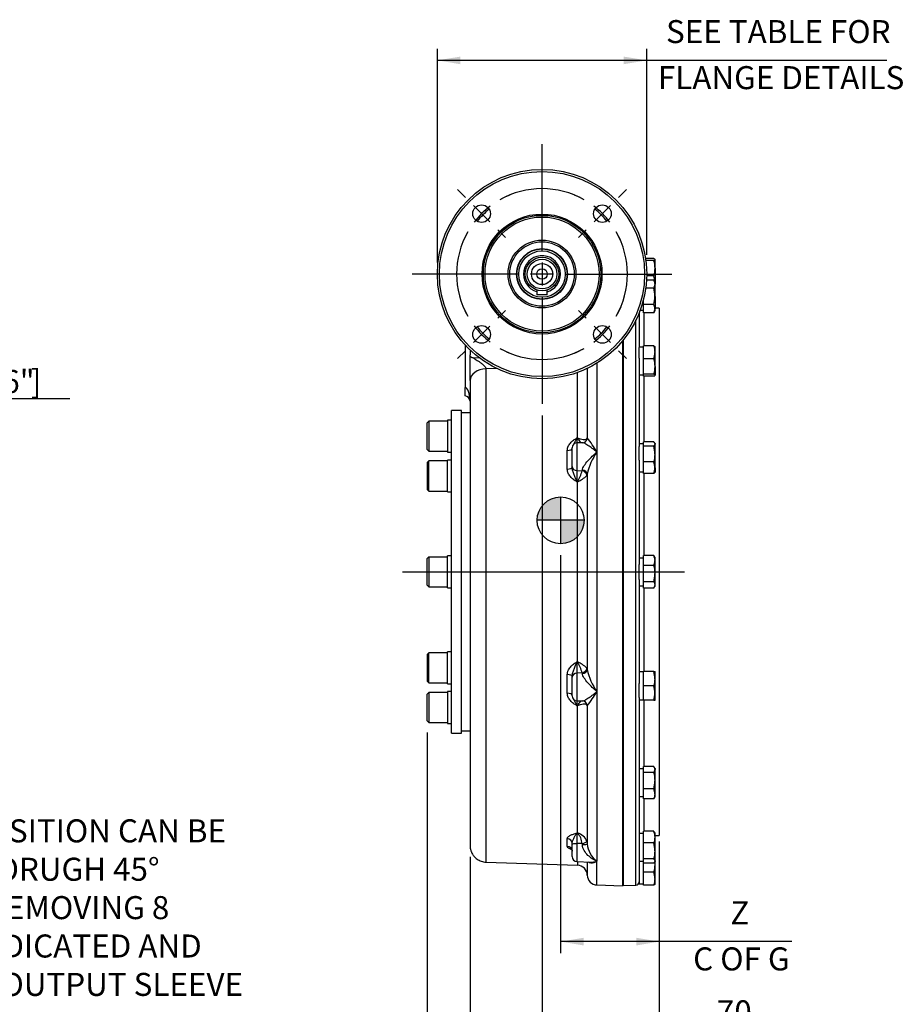
# Model space of a CAD drawing. Units: millimetres. Extents: x 13 to 432, y -180 to 292.
# Drawn here: x 154 to 259, y 97 to 214 of the extents above; entities that cross this region are included whole.
import ezdxf
from ezdxf import colors
from ezdxf.entities.mleader import LeaderData, LeaderLine
from ezdxf.enums import TextEntityAlignment as Align
from ezdxf.lldxf.tags import DXFTag
from ezdxf.math import Vec2, Vec3

# ---------------------------------------------------------------- set-up
doc = ezdxf.new("R2010")
doc.units = ezdxf.units.MM
for name, color, linetype in [('2037354', 7, 'Continuous'), ('2041365', 7, 'Continuous'), ('Default', 7, 'Continuous'), ('DV2_Default', 7, 'Continuous'), ('HSM10X25ZP-P', 7, 'Continuous'), ('IW-00613-3-2', 7, 'Continuous'), ('IW-01381-3-PUB', 7, 'Continuous'), ('IW6A467', 7, 'Continuous'), ('IW6A562', 7, 'Continuous'), ('K6X6X40', 7, 'Continuous'), ('NL10', 7, 'Continuous'), ('NL12', 7, 'Continuous'), ('SCM12X55CF', 7, 'Continuous')]:
    doc.layers.add(name, color=color, linetype=linetype)
doc.styles.add('SEACAD_Arial_Narrow', font='ARIALN.TTF')
tags = doc.linetypes.add('CENTER2', pattern=[28.575, 19.05, -3.175, 3.175, -3.175]).pattern_tags.tags
tags[10:11] = [DXFTag(74, 4), DXFTag(75, 0), DXFTag(340, '0'), DXFTag(46, 0.0), DXFTag(50, 0.0), DXFTag(44, 0.0), DXFTag(45, 0.0)]
tags[8:9] = [DXFTag(74, 4), DXFTag(75, 0), DXFTag(340, '0'), DXFTag(46, 0.0), DXFTag(50, 0.0), DXFTag(44, 0.0), DXFTag(45, 0.0)]
tags[6:7] = [DXFTag(74, 4), DXFTag(75, 0), DXFTag(340, '0'), DXFTag(46, 0.0), DXFTag(50, 0.0), DXFTag(44, 0.0), DXFTag(45, 0.0)]
tags[4:5] = [DXFTag(74, 4), DXFTag(75, 0), DXFTag(340, '0'), DXFTag(46, 0.0), DXFTag(50, 0.0), DXFTag(44, 0.0), DXFTag(45, 0.0)]
doc.dimstyles.new('RG_-_ISO', dxfattribs={"dimtxt": 0.55, "dimasz": 0.55, "dimexe": 0.275, "dimexo": 0.275, "dimgap": 0.1375, "dimtad": 1, "dimdec": 0, "dimlfac": 5, "dimdsep": 46, "dimtxsty": 'SEACAD_Arial_Narrow', "dimblk1": '_SE_FILLED', "dimblk2": '_SE_FILLED', "dimsah": 1, "dimcen": 0.275, "dimadec": 0, "dimazin": 0, "dimtfac": 0.75, "dimtdec": 0, "dimtofl": 0, "dimtmove": 0, "dimatfit": 3, "dimfxl": 1, "dimtolj": 1, "dimarcsym": 0})

# ---------------------------------------------------------------- blocks, each defined once
blk = doc.blocks.new('SEANNOT_GROUP7')
at = {"layer": 'Default', "color": 7, "linetype": 'CENTER2'}
for p, q in [((216, 186.74), (216, 189.99)), ((216, 185.36), (216, 182.61)), ((213.25, 183.99), (210, 183.99)), ((217.37, 183.99), (214.62, 183.99)), ((218.75, 183.99), (222, 183.99)), ((216, 181.24), (216, 177.99))]:
    blk.add_line(p, q, dxfattribs=at)
blk = doc.blocks.new('SEANNOT_GROUP36')
at = {"layer": 'Default', "color": 7, "linetype": 'CENTER2'}
for p, q in [((216, 186.74), (216, 199.49)), ((216, 185.36), (216, 182.61)), ((213.25, 183.99), (200.5, 183.99)), ((217.37, 183.99), (214.62, 183.99)), ((218.75, 183.99), (231.5, 183.99)), ((216, 181.24), (216, 168.49))]:
    blk.add_line(p, q, dxfattribs=at)
blk = doc.blocks.new('SE3')
at = {"layer": 'Default', "color": 7, "linetype": 'CENTER2'}
for start, end in [(60.4474, 119.5526), (150.4474, 209.5526), (330.4474, 29.5526), (240.4474, 299.5526)]:
    blk.add_arc((216, 183.99), 10.2, start, end, dxfattribs=at)
blk = doc.blocks.new('SEANNOT_GROUP37')
at = {"layer": 'Default', "color": 7, "linetype": 'CENTER2'}
for p, q in [((221.26, 178.72), (220.34, 179.64)), ((222.24, 177.75), (224.18, 175.8)), ((225.15, 174.83), (226.07, 173.91))]:
    blk.add_line(p, q, dxfattribs=at)
for start, end in [(330.4474, 337.7498), (307.2763, 322.7237), (292.2502, 299.5526)]:
    blk.add_arc((216, 183.99), 10.2, start, end, dxfattribs=at)
blk = doc.blocks.new('SEANNOT_GROUP38')
at = {"layer": 'Default', "color": 7, "linetype": 'CENTER2'}
for p, q in [((206.84, 193.15), (205.92, 194.07)), ((209.75, 190.23), (207.81, 192.17)), ((210.73, 189.26), (211.65, 188.34))]:
    blk.add_line(p, q, dxfattribs=at)
for start, end in [(112.2502, 119.5526), (127.2763, 142.7237), (150.4474, 157.7498)]:
    blk.add_arc((216, 183.99), 10.2, start, end, dxfattribs=at)
blk = doc.blocks.new('SEANNOT_GROUP39')
at = {"layer": 'Default', "color": 7, "linetype": 'CENTER2'}
for p, q in [((210.73, 178.72), (211.65, 179.64)), ((209.75, 177.75), (207.81, 175.8)), ((206.84, 174.83), (205.92, 173.91))]:
    blk.add_line(p, q, dxfattribs=at)
for start, end in [(202.2502, 209.5526), (217.2763, 232.7237), (240.4474, 247.7498)]:
    blk.add_arc((216, 183.99), 10.2, start, end, dxfattribs=at)
blk = doc.blocks.new('SEANNOT_GROUP40')
at = {"layer": 'Default', "color": 7, "linetype": 'CENTER2'}
for p, q in [((225.15, 193.15), (226.07, 194.07)), ((222.24, 190.23), (224.18, 192.17)), ((221.26, 189.26), (220.34, 188.34))]:
    blk.add_line(p, q, dxfattribs=at)
for start, end in [(60.4474, 67.7498), (37.2763, 52.7237), (22.2502, 29.5526)]:
    blk.add_arc((216, 183.99), 10.2, start, end, dxfattribs=at)
blk = doc.blocks.new('SEANNOT_GROUP42')
at = {"layer": 'Default', "color": 7, "linetype": 'CENTER2'}
blk.add_line((199.33, 148.43), (233, 148.43), dxfattribs=at)
blk = doc.blocks.new('CofG')
at = {"layer": 'Default', "linetype": 'Continuous'}
h = blk.add_hatch(color=7, dxfattribs=at)
edge = h.paths.add_edge_path()
edge.add_arc((0, 0), 20, 90, 180)
edge.add_line((-20, 0), (0, 0))
edge.add_line((0, 0), (0, 20))
h = blk.add_hatch(color=7, dxfattribs=at)
edge = h.paths.add_edge_path()
edge.add_line((0, 0), (0, -20))
edge.add_arc((0, 0), 20, 270, 360)
edge.add_line((20, 0), (0, 0))
at = {"layer": 'Default', "color": 7, "linetype": 'Continuous'}
for p, q in [((0, 20), (0, -20)), ((20, 0), (-20, 0))]:
    blk.add_line(p, q, dxfattribs=at)
blk.add_circle((0, 0), 20, dxfattribs=at)
blk = doc.blocks.new('SE5')
at = {"layer": '2037354', "color": 7, "linetype": 'Continuous'}
for radius in [3, 2.77, 2, 1.77, 1.26, 0.63]:
    blk.add_circle((216, 183.99), radius, dxfattribs=at)
for start, end in [(0, 254.1734), (285.8266, 0)]:
    blk.add_arc((216, 183.99), 2.2, start, end, dxfattribs=at)
at = {"layer": '2041365', "color": 7, "linetype": 'Continuous'}
for p, q in [((206.8, 175.53), (206.8, 170.43)), ((225.6, 175.98), (225.6, 110.93)), ((207.4, 174.92), (207.4, 174.35)), ((207.4, 171.28), (207.4, 174.35)), ((208.55, 173.95), (207.76, 173.98)), ((222.55, 173.35), (222.55, 162.74)), ((210.61, 172.71), (209.33, 172.68)), ((209.33, 113.76), (209.33, 172.68)), ((220.24, 164.42), (220.24, 172.23)), ((221.4, 172.72), (221.4, 164.42)), ((207.4, 171.28), (207.4, 115.76)), ((206.8, 169.43), (206.8, 170.43)), ((220.17, 164.42), (220.24, 164.42)), ((220.17, 164.42), (220.17, 163.82)), ((220.84, 163.85), (220.17, 163.82)), ((220.17, 163.82), (220.17, 160.52)), ((221.35, 164.33), (221.4, 164.42)), ((219.02, 160.7), (219.02, 162.93)), ((219.6, 161.01), (219.6, 163.23)), ((222.55, 162.74), (222.55, 134.12)), ((219.6, 160.91), (219.6, 161.01)), ((220.17, 160.52), (220.79, 160.5)), ((220.17, 160.52), (220.17, 159.17)), ((220.79, 160.5), (220.82, 160.57)), ((221.4, 160.1), (221.35, 159.95)), ((221.4, 160.1), (221.4, 136.76)), ((220.24, 159.17), (220.17, 159.17)), ((220.24, 137.68), (220.24, 159.17)), ((220.17, 137.69), (220.24, 137.68)), ((220.17, 137.69), (220.17, 136.34)), ((221.35, 136.91), (221.4, 136.76)), ((219.02, 133.93), (219.02, 136.16)), ((219.6, 135.84), (219.6, 135.95)), ((219.6, 133.63), (219.6, 135.84)), ((220.79, 136.36), (220.17, 136.34)), ((220.17, 136.34), (220.17, 133.03)), ((220.82, 136.28), (220.79, 136.36)), ((222.55, 134.12), (222.55, 113.88)), ((220.17, 133.04), (220.17, 132.44)), ((220.17, 133.03), (220.84, 133.01)), ((220.24, 132.44), (220.17, 132.44)), ((220.24, 117.24), (220.24, 132.44)), ((221.4, 132.43), (221.35, 132.53)), ((221.4, 132.43), (221.4, 115.93)), ((219.02, 115.64), (219.02, 116.57)), ((220.17, 117.24), (220.24, 117.24)), ((220.17, 117.24), (220.17, 115.97)), ((219.6, 115.85), (219.6, 116.02)), ((219.6, 114.42), (219.6, 115.85)), ((220.79, 115.97), (220.17, 115.97)), ((220.17, 115.97), (220.17, 113.82)), ((220.82, 115.85), (220.79, 115.97)), ((221.35, 116.23), (221.4, 115.93)), ((209.32, 113.76), (220.24, 113.38)), ((220.17, 113.82), (221.78, 113.76)), ((220.24, 113.82), (220.24, 113.38)), ((221.4, 113.78), (221.4, 112.21)), ((222.55, 111.04), (222.55, 113.88)), ((222.55, 111.04), (225.6, 110.93))]:
    blk.add_line(p, q, dxfattribs=at)
for centre, radius, start, end in [((206.8, 168.83), 0.6, 0, 90), ((220.2, 163.23), 0.6, 92, 180), ((220.82, 164.42), 0.574, 272.5368, 349.2327), ((209.87, 155.27), 14.72, 30.5104, 38.4752), ((228.65, 158.49), 7.43, 145.1368, 167.5107), ((214.3, 162.43), 6.77, 331.2278, 343.4354), ((218.99, 162.13), 3.21, 292.8947, 317.2583), ((218.99, 134.73), 3.21, 42.7408, 67.1062), ((213.85, 134.24), 7.26, 16.9775, 28.3594), ((228.65, 138.37), 7.43, 192.4893, 214.8632), ((209.87, 141.59), 14.72, 321.5248, 329.4896), ((220.2, 133.63), 0.6, 180, 268), ((220.82, 132.44), 0.572, 9.8503, 87.5305), ((219.85, 115.7), 1.59, 19.4489, 75.9114), ((218.57, 115.76), 2.23, 5.45, 41.6642), ((224.25, 116.19), 2.86, 185.2113, 233.722), ((220.2, 114.42), 0.6, 180, 268), ((220.2, 112.18), 1.2, 1.2709, 88), ((222.6, 112.23), 1.2, 181.2709, 268)]:
    blk.add_arc(centre, radius, start, end, dxfattribs=at)
for centre, major_axis, ratio, start_param, end_param in [((209.4, 171.28), (2, 0), 0.699435, 1.605703, 3.141593), ((206.8, 168.83), (0, 1.6), 0.375, 4.712389, 6.283185), ((220.77, 164.4), (-0.339, 0.495), 0.943803, 3.303317, 4.010994), ((220.8, 164.43), (-0.591, 0.104), 0.99268, 3.121587, 3.156906), ((220.8, 164.43), (-0.591, 0.104), 0.99268, 3.156906, 3.307116), ((219, 163.18), (-0.6, 0), 0.414322, 1.605703, 3.141593), ((219, 160.91), (-0.6, 0), 0.35059, 1.605703, 3.141593), ((220.2, 161.01), (-0.6, 0), 0.825416, 0, 1.53589), ((220.77, 160.01), (-0.535, 0.272), 0.799484, 3.601653, 5.062817), ((220.8, 160.1), (0.6, -0.02), 0.786041, 0.033973, 1.562498), ((220.77, 136.85), (0.535, 0.272), 0.799484, 4.361961, 5.823125), ((220.8, 136.76), (0.6, 0.02), 0.786041, 4.720688, 6.249212), ((219, 135.95), (-0.6, 0), 0.35059, 3.141593, 4.677482), ((220.2, 135.84), (-0.6, 0), 0.825416, 4.747296, 6.283185), ((219, 133.68), (-0.6, 0), 0.414322, 3.141593, 4.677482), ((220.77, 132.45), (-0.339, -0.495), 0.943803, 2.272191, 2.918296), ((220.8, 132.43), (-0.591, -0.104), 0.99268, 3.126138, 3.147728), ((220.8, 132.43), (-0.591, -0.104), 0.99268, 2.976069, 3.126138), ((219, 116.02), (-0.6, 0), 0.91013, 3.141593, 4.677482), ((219, 115.08), (-0.6, 0), 0.936529, 3.141593, 4.677482), ((220.2, 115.85), (-0.6, 0), 0.184478, 4.747296, 6.283185), ((220.77, 116.08), (0.576, 0.167), 0.186838, 4.694752, 6.155916), ((220.8, 115.92), (0.6, 0.013), 0.118949, 4.744796, 6.273321)]:
    blk.add_ellipse(centre, major_axis=major_axis, ratio=ratio, start_param=start_param, end_param=end_param, dxfattribs=at)
blk.add_rational_spline([(207.76, 173.98), (207.4, 173.99), (207.4, 174.35)], [1, 0.719339800339, 1], degree=2, dxfattribs=at)
for points, knots in [([(207.8, 173.97), (207.8, 173.96), (207.82, 173.96), (207.85, 173.94), (207.92, 173.9), (208.06, 173.81), (208.23, 173.71), (208.41, 173.59), (208.55, 173.48), (208.7, 173.38), (208.88, 173.24), (209.04, 173.09), (209.18, 172.95), (209.26, 172.85), (209.31, 172.76), (209.32, 172.7), (209.33, 172.68)], [0.0479789, 0.0479789, 0.0479789, 0.0479789, 0.06385, 0.0998864, 0.1547618, 0.2190877, 0.3574694, 0.4314427, 0.5067004, 0.5817693, 0.655183, 0.791275, 0.853697, 0.9063188, 0.9561955, 1, 1, 1, 1]), ([(219.02, 162.93), (219.02, 163.01), (219.02, 163.09), (219.05, 163.21), (219.06, 163.25), (219.09, 163.32), (219.1, 163.36), (219.15, 163.47), (219.19, 163.54), (219.28, 163.68), (219.33, 163.74), (219.49, 163.93), (219.62, 164.04), (219.82, 164.19), (219.89, 164.24), (220.03, 164.33), (220.1, 164.38), (220.17, 164.42)], [0, 0, 0, 0, 0.125, 0.125, 0.1875, 0.1875, 0.25, 0.25, 0.375, 0.375, 0.5, 0.5, 0.75, 0.75, 0.875, 0.875, 1, 1, 1, 1]), ([(219.78, 163.66), (219.8, 163.69), (219.83, 163.73), (219.91, 163.85), (219.96, 163.95), (220.04, 164.11), (220.07, 164.17), (220.11, 164.26), (220.12, 164.29), (220.15, 164.35), (220.16, 164.39), (220.17, 164.42)], [0.4020391, 0.4020391, 0.4020391, 0.4020391, 0.5, 0.5, 0.75, 0.75, 0.875, 0.875, 0.9375, 0.9375, 1, 1, 1, 1]), ([(220.24, 164.42), (220.36, 164.37), (220.48, 164.33), (220.71, 164.27), (220.82, 164.25), (221.12, 164.22), (221.27, 164.25), (221.35, 164.33)], [0, 0, 0, 0, 0.25, 0.25, 0.5, 0.5, 1, 1, 1, 1]), ([(220.66, 163.84), (220.63, 163.86), (220.61, 163.89), (220.53, 163.97), (220.47, 164.05), (220.36, 164.22), (220.3, 164.32), (220.24, 164.42)], [0.3616555, 0.3616555, 0.3616555, 0.3616555, 0.5, 0.5, 0.75, 0.75, 1, 1, 1, 1]), ([(222.55, 162.74), (222.37, 162.9), (222.18, 163.04), (221.82, 163.31), (221.65, 163.43), (221.32, 163.64), (221.16, 163.73), (220.95, 163.83), (220.88, 163.85), (220.84, 163.85)], [0, 0, 0, 0, 0.25, 0.25, 0.5, 0.5, 0.75, 0.75, 0.9283898, 0.9283898, 0.9283898, 0.9283898]), ([(220.82, 160.57), (220.82, 160.73), (220.92, 160.92), (221.16, 161.31), (221.32, 161.5), (221.65, 161.88), (221.82, 162.06), (222.18, 162.41), (222.37, 162.58), (222.55, 162.74)], [0, 0, 0, 0, 0.25, 0.25, 0.5, 0.5, 0.75, 0.75, 1, 1, 1, 1]), ([(220.17, 159.17), (220.1, 159.22), (220.03, 159.27), (219.89, 159.36), (219.82, 159.41), (219.62, 159.56), (219.49, 159.68), (219.33, 159.87), (219.28, 159.93), (219.19, 160.07), (219.15, 160.15), (219.1, 160.26), (219.09, 160.3), (219.06, 160.38), (219.05, 160.42), (219.02, 160.54), (219.02, 160.62), (219.02, 160.7)], [0, 0, 0, 0, 0.125, 0.125, 0.25, 0.25, 0.5, 0.5, 0.625, 0.625, 0.75, 0.75, 0.8125, 0.8125, 0.875, 0.875, 1, 1, 1, 1]), ([(220.17, 159.17), (220.16, 159.21), (220.15, 159.24), (220.12, 159.31), (220.11, 159.35), (220.07, 159.46), (220.04, 159.53), (219.96, 159.75), (219.91, 159.89), (219.82, 160.1), (219.79, 160.18), (219.74, 160.32), (219.71, 160.39), (219.66, 160.53), (219.64, 160.61), (219.6, 160.76), (219.6, 160.83), (219.6, 160.91)], [0, 0, 0, 0, 0.0625, 0.0625, 0.125, 0.125, 0.25, 0.25, 0.5, 0.5, 0.625, 0.625, 0.75, 0.75, 0.875, 0.875, 1, 1, 1, 1]), ([(219.02, 136.16), (219.02, 136.24), (219.02, 136.32), (219.05, 136.44), (219.06, 136.48), (219.09, 136.56), (219.1, 136.6), (219.15, 136.71), (219.19, 136.78), (219.28, 136.92), (219.33, 136.99), (219.49, 137.18), (219.62, 137.29), (219.82, 137.45), (219.89, 137.5), (220.03, 137.59), (220.1, 137.64), (220.17, 137.69)], [0, 0, 0, 0, 0.125, 0.125, 0.1875, 0.1875, 0.25, 0.25, 0.375, 0.375, 0.5, 0.5, 0.75, 0.75, 0.875, 0.875, 1, 1, 1, 1]), ([(219.6, 135.95), (219.6, 136.02), (219.6, 136.1), (219.64, 136.25), (219.66, 136.32), (219.71, 136.47), (219.74, 136.54), (219.79, 136.68), (219.82, 136.75), (219.91, 136.97), (219.96, 137.11), (220.04, 137.33), (220.07, 137.4), (220.11, 137.51), (220.12, 137.54), (220.15, 137.61), (220.16, 137.65), (220.17, 137.69)], [0, 0, 0, 0, 0.125, 0.125, 0.25, 0.25, 0.375, 0.375, 0.5, 0.5, 0.75, 0.75, 0.875, 0.875, 0.9375, 0.9375, 1, 1, 1, 1]), ([(222.55, 134.12), (222.37, 134.28), (222.18, 134.45), (221.82, 134.8), (221.65, 134.98), (221.32, 135.36), (221.16, 135.55), (220.92, 135.93), (220.82, 136.12), (220.82, 136.28)], [0, 0, 0, 0, 0.25, 0.25, 0.5, 0.5, 0.75, 0.75, 1, 1, 1, 1]), ([(220.84, 133.01), (220.88, 133.01), (220.95, 133.03), (221.16, 133.13), (221.32, 133.22), (221.65, 133.43), (221.82, 133.55), (222.18, 133.82), (222.37, 133.96), (222.55, 134.12)], [0.0716338, 0.0716338, 0.0716338, 0.0716338, 0.25, 0.25, 0.5, 0.5, 0.75, 0.75, 1, 1, 1, 1]), ([(220.17, 132.44), (220.1, 132.48), (220.03, 132.53), (219.89, 132.62), (219.82, 132.67), (219.62, 132.82), (219.49, 132.93), (219.33, 133.11), (219.28, 133.18), (219.19, 133.32), (219.15, 133.39), (219.1, 133.5), (219.09, 133.54), (219.06, 133.61), (219.05, 133.65), (219.02, 133.77), (219.02, 133.85), (219.02, 133.93)], [0, 0, 0, 0, 0.125, 0.125, 0.25, 0.25, 0.5, 0.5, 0.625, 0.625, 0.75, 0.75, 0.8125, 0.8125, 0.875, 0.875, 1, 1, 1, 1]), ([(220.17, 132.44), (220.16, 132.47), (220.15, 132.5), (220.12, 132.57), (220.11, 132.6), (220.07, 132.69), (220.04, 132.75), (219.96, 132.91), (219.91, 133), (219.82, 133.14), (219.79, 133.18), (219.75, 133.24), (219.75, 133.26), (219.74, 133.27)], [0, 0, 0, 0, 0.0625, 0.0625, 0.125, 0.125, 0.25, 0.25, 0.5, 0.5, 0.625, 0.625, 0.6661848, 0.6661848, 0.6661848, 0.6661848]), ([(220.24, 132.44), (220.36, 132.65), (220.48, 132.83), (220.61, 132.97), (220.63, 133), (220.66, 133.02)], [0, 0, 0, 0, 0.5, 0.5, 0.646925, 0.646925, 0.646925, 0.646925]), ([(221.35, 132.53), (221.27, 132.61), (221.12, 132.64), (220.82, 132.61), (220.71, 132.59), (220.48, 132.53), (220.36, 132.49), (220.24, 132.44)], [0, 0, 0, 0, 0.5, 0.5, 0.75, 0.75, 1, 1, 1, 1]), ([(219.02, 116.57), (219.02, 116.61), (219.02, 116.64), (219.05, 116.69), (219.06, 116.71), (219.09, 116.75), (219.1, 116.76), (219.15, 116.81), (219.19, 116.85), (219.28, 116.91), (219.33, 116.94), (219.49, 117.02), (219.62, 117.07), (219.82, 117.14), (219.89, 117.16), (220.03, 117.2), (220.1, 117.22), (220.17, 117.24)], [0, 0, 0, 0, 0.125, 0.125, 0.1875, 0.1875, 0.25, 0.25, 0.375, 0.375, 0.5, 0.5, 0.75, 0.75, 0.875, 0.875, 1, 1, 1, 1]), ([(219.6, 116.02), (219.6, 116.07), (219.6, 116.12), (219.64, 116.23), (219.66, 116.29), (219.71, 116.4), (219.74, 116.46), (219.79, 116.57), (219.82, 116.63), (219.91, 116.79), (219.96, 116.9), (220.04, 117.05), (220.07, 117.09), (220.11, 117.15), (220.12, 117.17), (220.15, 117.21), (220.16, 117.23), (220.17, 117.24)], [0, 0, 0, 0, 0.125, 0.125, 0.25, 0.25, 0.375, 0.375, 0.5, 0.5, 0.75, 0.75, 0.875, 0.875, 0.9375, 0.9375, 1, 1, 1, 1]), ([(207.4, 115.76), (207.4, 115.67), (207.4, 115.54), (207.44, 115.34), (207.48, 115.19), (207.53, 115.02), (207.62, 114.83), (207.74, 114.64), (207.87, 114.46), (208.04, 114.28), (208.25, 114.11), (208.49, 113.97), (208.74, 113.86), (209.03, 113.79), (209.21, 113.77), (209.33, 113.76)], [0, 0, 0, 0, 0.076468, 0.141414, 0.193264, 0.233164, 0.312117, 0.394042, 0.456087, 0.53545, 0.63169, 0.714088, 0.804019, 0.899954, 1, 1, 1, 1]), ([(219.57, 115.24), (219.5, 115.26), (219.44, 115.28), (219.33, 115.33), (219.28, 115.36), (219.19, 115.41), (219.15, 115.44), (219.1, 115.48), (219.09, 115.49), (219.06, 115.52), (219.05, 115.54), (219.02, 115.58), (219.02, 115.61), (219.02, 115.64)], [0.3691502, 0.3691502, 0.3691502, 0.3691502, 0.5, 0.5, 0.625, 0.625, 0.75, 0.75, 0.8125, 0.8125, 0.875, 0.875, 1, 1, 1, 1]), ([(219.5, 115.35), (219.5, 115.35), (219.5, 115.34), (219.51, 115.33), (219.54, 115.3), (219.57, 115.25), (219.59, 115.17), (219.59, 115.12), (219.6, 115.09)], [0.6225514, 0.6225514, 0.6225514, 0.6225514, 0.6590316, 0.7197637, 0.7810571, 0.8523861, 0.9280825, 1, 1, 1, 1]), ([(222.55, 113.88), (222.37, 113.95), (222.18, 114.05), (221.82, 114.27), (221.65, 114.41), (221.32, 114.73), (221.16, 114.92), (220.92, 115.35), (220.82, 115.59), (220.82, 115.85)], [0, 0, 0, 0, 0.25, 0.25, 0.5, 0.5, 0.75, 0.75, 1, 1, 1, 1]), ([(222.55, 113.88), (222.31, 113.72), (222.06, 113.63), (221.73, 113.66), (221.63, 113.69), (221.55, 113.77), (221.55, 113.77), (221.55, 113.77)], [0, 0, 0, 0, 0.5, 0.5, 0.75, 0.75, 0.7510075, 0.7510075, 0.7510075, 0.7510075]), ([(221.78, 113.76), (221.86, 113.76), (221.93, 113.76), (222.18, 113.78), (222.37, 113.82), (222.55, 113.88)], [0.6474053, 0.6474053, 0.6474053, 0.6474053, 0.75, 0.75, 1, 1, 1, 1])]:
    blk.add_open_spline(points, degree=3, knots=knots, dxfattribs=at)
at = {"layer": 'HSM10X25ZP-P', "color": 7, "linetype": 'Continuous'}
for p, q in [((229.34, 185.84), (228.36, 185.84)), ((229.34, 185.59), (228.39, 185.59)), ((229.5, 185.73), (229.48, 185.75)), ((229.5, 185.73), (229.5, 185.71)), ((229.5, 184.68), (229.5, 185.71)), ((229.5, 184.68), (229.5, 183.02)), ((229.34, 183.77), (228.49, 183.77)), ((229.34, 182.3), (228.38, 182.3)), ((229.34, 183.28), (228.48, 183.28)), ((229.5, 183.02), (229.34, 183.28)), ((229.5, 183.02), (229.5, 182.79)), ((229.5, 181.32), (229.5, 182.79)), ((229.5, 181.32), (229.5, 179.85)), ((228.1, 180.34), (228.1, 180.85)), ((228.1, 179.36), (228.1, 180.34)), ((229.34, 180.34), (228.1, 180.34)), ((229.34, 179.36), (228.1, 179.36)), ((229.34, 179.36), (229.5, 179.62)), ((229.5, 179.62), (229.5, 179.85)), ((228.1, 173.86), (228.1, 175.42)), ((229.34, 175.42), (228.1, 175.42)), ((229.5, 175.3), (229.48, 175.32)), ((229.5, 174.64), (229.5, 175.3)), ((229.5, 172.95), (229.5, 174.64)), ((228.1, 172.05), (228.1, 173.86)), ((229.34, 173.86), (228.1, 173.86)), ((229.5, 172.95), (229.5, 171.92)), ((228.1, 171.79), (228.1, 172.05)), ((229.34, 172.05), (228.1, 172.05)), ((229.34, 171.79), (228.1, 171.79)), ((229.48, 171.88), (229.5, 171.9)), ((229.5, 171.92), (229.5, 171.9)), ((228.1, 163.44), (228.1, 163.95)), ((229.34, 163.95), (228.1, 163.95)), ((229.5, 163.75), (229.46, 163.81)), ((229.5, 163.75), (229.5, 163.69)), ((229.5, 162.49), (229.5, 163.69)), ((228.1, 161.55), (228.1, 163.44)), ((229.34, 163.44), (228.1, 163.44)), ((229.5, 160.85), (229.5, 162.49)), ((228.1, 160.16), (228.1, 161.55)), ((229.34, 161.55), (228.1, 161.55)), ((229.34, 160.16), (228.1, 160.16)), ((229.46, 160.29), (229.5, 160.35)), ((229.5, 160.85), (229.5, 160.35)), ((228.1, 149.18), (228.1, 150.38)), ((229.34, 150.38), (228.1, 150.38)), ((229.5, 150.13), (229.41, 150.27)), ((229.5, 149.78), (229.5, 150.13)), ((229.5, 148.21), (229.5, 149.78)), ((228.1, 147.23), (228.1, 149.18)), ((229.34, 149.18), (228.1, 149.18)), ((229.5, 146.86), (229.5, 148.21)), ((228.1, 146.48), (228.1, 147.23)), ((229.34, 147.23), (228.1, 147.23)), ((229.34, 146.48), (228.1, 146.48)), ((229.41, 146.59), (229.5, 146.73)), ((229.5, 146.73), (229.5, 146.86)), ((228.1, 134.81), (228.1, 136.51)), ((229.34, 136.51), (228.1, 136.51)), ((229.5, 135.66), (229.5, 136.51)), ((229.5, 133.96), (229.5, 135.66)), ((228.1, 133.11), (228.1, 134.81)), ((229.34, 134.81), (228.1, 134.81)), ((228.1, 133.11), (228.1, 133.11)), ((229.34, 133.11), (228.1, 133.11)), ((229.34, 133.11), (228.1, 133.11)), ((229.5, 133.11), (229.5, 133.96)), ((228.1, 124.45), (228.1, 125.2)), ((229.34, 125.2), (228.1, 125.2)), ((229.5, 124.96), (229.41, 125.1)), ((229.5, 124.96), (229.5, 124.83)), ((229.5, 123.48), (229.5, 124.83)), ((228.1, 122.51), (228.1, 124.45)), ((229.34, 124.45), (228.1, 124.45)), ((229.5, 121.91), (229.5, 123.48)), ((228.1, 121.31), (228.1, 122.51)), ((229.34, 122.51), (228.1, 122.51)), ((229.34, 121.31), (228.1, 121.31)), ((229.41, 121.42), (229.5, 121.56)), ((229.5, 121.56), (229.5, 121.91)), ((228.1, 116.05), (228.1, 117.44)), ((229.34, 117.44), (228.1, 117.44)), ((229.5, 117.24), (229.46, 117.3)), ((229.5, 116.74), (229.5, 117.24)), ((229.5, 115.1), (229.5, 116.74)), ((228.1, 114.15), (228.1, 116.05)), ((229.34, 116.05), (228.1, 116.05)), ((228.1, 113.64), (228.1, 114.15)), ((229.34, 114.15), (228.1, 114.15)), ((229.5, 113.9), (229.5, 115.1)), ((229.34, 113.64), (228.1, 113.64)), ((228.1, 112.57), (228.1, 113.64)), ((229.46, 113.78), (229.5, 113.84)), ((229.5, 113.9), (229.5, 113.84)), ((229.5, 113.48), (229.5, 113.84)), ((229.5, 111.79), (229.5, 113.48)), ((228.1, 111.02), (228.1, 112.57)), ((229.34, 112.57), (228.1, 112.57)), ((229.5, 111.13), (229.5, 111.79)), ((229.34, 111.02), (228.1, 111.02)), ((229.48, 111.11), (229.5, 111.13))]:
    blk.add_line(p, q, dxfattribs=at)
for centre, radius, start, end in [((226.53, 184.65), 2.97, 0.5947, 18.4199), ((226.49, 184.72), 3.01, 341.7024, 359.2829), ((227.27, 182.97), 2.22, 1.3948, 21.3142), ((228.54, 182.76), 0.958, 1.6664, 32.7401), ((228.52, 182.83), 0.979, 327.6007, 357.9928), ((226.04, 181.29), 3.45, 0.5301, 17.0579), ((225.99, 181.36), 3.5, 343.0515, 359.3606), ((228.53, 179.82), 0.961, 1.6621, 32.7), ((228.51, 179.88), 0.982, 327.64, 357.9979), ((227.28, 174.61), 2.22, 0.7479, 21.3265), ((227.24, 174.67), 2.25, 338.832, 359.0935), ((226.53, 172.92), 2.97, 0.5944, 18.4141), ((226.49, 172.99), 3.01, 341.7082, 359.2833), ((226.26, 162.46), 3.23, 0.5553, 17.6448), ((226.22, 162.53), 3.28, 342.474, 359.326), ((227.7, 160.82), 1.79, 0.903, 23.7689), ((227.67, 160.89), 1.82, 336.4144, 358.9136), ((228.14, 149.75), 1.36, 1.1642, 27.3667), ((228.88, 149.97), 0.616, 29.2046, 41.1909), ((228.11, 149.81), 1.38, 332.876, 358.5931), ((226.1, 148.18), 3.4, 0.5347, 17.2017), ((226.05, 148.25), 3.44, 342.9128, 359.3508), ((228.88, 146.83), 0.616, 2.7933, 41.1909), ((228.86, 146.9), 0.633, 319.3397, 356.676), ((226.87, 135.63), 2.62, 0.653, 19.6077), ((229.37, 116.31), 20.19, 89.638, 90.0689), ((226.84, 135.69), 2.66, 340.5313, 359.208), ((226.87, 133.93), 2.62, 0.6525, 19.5991), ((226.83, 133.99), 2.66, 340.5398, 359.2085), ((229.37, 112.91), 20.19, 89.638, 90.0689), ((228.86, 124.79), 0.631, 3.3364, 40.724), ((228.88, 124.86), 0.615, 318.7435, 357.1962), ((226.1, 123.45), 3.4, 0.5348, 17.2034), ((226.05, 123.52), 3.44, 342.911, 359.3507), ((228.13, 121.88), 1.36, 1.1621, 27.3406), ((228.11, 121.94), 1.39, 332.9017, 358.5957), ((228.88, 121.72), 0.615, 318.7435, 330.8147), ((227.68, 116.71), 1.82, 1.0878, 23.6031), ((227.71, 116.77), 1.79, 336.2133, 359.0958), ((226.26, 115.07), 3.23, 0.5551, 17.6412), ((226.22, 115.14), 3.28, 342.4775, 359.3262), ((226.53, 113.51), 2.97, 341.5801, 359.4053), ((226.49, 113.44), 3.01, 0.7171, 6.813), ((227.27, 111.77), 2.22, 0.7472, 21.3142), ((227.24, 111.83), 2.26, 338.8443, 359.0943)]:
    blk.add_arc(centre, radius, start, end, dxfattribs=at)
for points, knots in [([(229.5, 185.71), (229.5, 185.73), (229.49, 185.74), (229.48, 185.76), (229.47, 185.77), (229.43, 185.8), (229.39, 185.82), (229.34, 185.84)], [0, 0, 0, 0, 0.25, 0.25, 0.5, 0.5, 1, 1, 1, 1]), ([(229.34, 185.59), (229.39, 185.61), (229.43, 185.63), (229.48, 185.67), (229.5, 185.69), (229.5, 185.71)], [0, 0, 0, 0, 0.5, 0.5, 1, 1, 1, 1]), ([(229.34, 175.42), (229.39, 175.39), (229.43, 175.37), (229.47, 175.34), (229.48, 175.33), (229.49, 175.32)], [0, 0, 0, 0, 0.5, 0.5, 0.7743109, 0.7743109, 0.7743109, 0.7743109]), ([(229.5, 171.92), (229.5, 171.93), (229.49, 171.94), (229.48, 171.96), (229.47, 171.97), (229.43, 172), (229.39, 172.02), (229.34, 172.05)], [0, 0, 0, 0, 0.25, 0.25, 0.5, 0.5, 1, 1, 1, 1]), ([(229.34, 171.79), (229.39, 171.81), (229.43, 171.83), (229.48, 171.87), (229.5, 171.89), (229.5, 171.92)], [0, 0, 0, 0, 0.5, 0.5, 1, 1, 1, 1]), ([(229.5, 163.69), (229.5, 163.72), (229.49, 163.74), (229.48, 163.78), (229.47, 163.8), (229.43, 163.87), (229.39, 163.91), (229.34, 163.95)], [0, 0, 0, 0, 0.25, 0.25, 0.5, 0.5, 1, 1, 1, 1]), ([(229.34, 163.44), (229.39, 163.48), (229.43, 163.52), (229.48, 163.61), (229.5, 163.65), (229.5, 163.69)], [0, 0, 0, 0, 0.5, 0.5, 1, 1, 1, 1]), ([(229.46, 160.29), (229.46, 160.29), (229.46, 160.29), (229.43, 160.24), (229.39, 160.2), (229.34, 160.16)], [0.4584375, 0.4584375, 0.4584375, 0.4584375, 0.5, 0.5, 1, 1, 1, 1]), ([(229.34, 133.11), (229.39, 133.11), (229.43, 133.11), (229.48, 133.11), (229.5, 133.11), (229.5, 133.11)], [0, 0, 0, 0, 0.5, 0.5, 1, 1, 1, 1]), ([(229.34, 117.44), (229.39, 117.39), (229.43, 117.35), (229.46, 117.31), (229.46, 117.3), (229.46, 117.3)], [0, 0, 0, 0, 0.5, 0.5, 0.539638, 0.539638, 0.539638, 0.539638]), ([(229.5, 113.9), (229.5, 113.92), (229.49, 113.94), (229.48, 113.98), (229.47, 114), (229.43, 114.07), (229.39, 114.11), (229.34, 114.15)], [0, 0, 0, 0, 0.25, 0.25, 0.5, 0.5, 1, 1, 1, 1]), ([(229.34, 113.64), (229.39, 113.68), (229.43, 113.73), (229.48, 113.81), (229.5, 113.85), (229.5, 113.9)], [0, 0, 0, 0, 0.5, 0.5, 1, 1, 1, 1]), ([(229.49, 111.11), (229.49, 111.11), (229.49, 111.11), (229.48, 111.1), (229.47, 111.09), (229.43, 111.06), (229.39, 111.04), (229.34, 111.02)], [0.223676, 0.223676, 0.223676, 0.223676, 0.25, 0.25, 0.5, 0.5, 1, 1, 1, 1])]:
    blk.add_open_spline(points, degree=3, knots=knots, dxfattribs=at)
at = {"layer": 'IW-00613-3-2', "color": 7, "linetype": 'Continuous'}
for p, q in [((230, 179.9), (229.5, 179.91)), ((227.6, 179.33), (227.6, 175.22)), ((228.17, 179.36), (228.17, 175.42)), ((230, 179.9), (230, 116.96)), ((227.21, 111.02), (227.21, 178.47)), ((225.69, 176.1), (225.69, 110.97)), ((227.6, 173.96), (227.6, 163.41)), ((228.17, 171.79), (228.17, 163.95)), ((227.6, 161.76), (227.6, 149.32)), ((228.17, 160.16), (228.17, 150.38)), ((227.6, 147.53), (227.6, 135.1)), ((228.17, 146.48), (228.17, 136.51)), ((227.6, 133.44), (227.6, 122.9)), ((228.17, 133.11), (228.17, 125.2)), ((227.6, 121.63), (227.6, 114.59)), ((228.17, 121.31), (228.17, 117.44)), ((229.5, 116.95), (230, 116.96)), ((227.6, 113.88), (227.6, 111.43)), ((225.6, 111.06), (225.69, 110.97)), ((225.69, 110.97), (227.21, 111.02))]:
    blk.add_line(p, q, dxfattribs=at)
blk.add_arc((227.2, 111.42), 0.4, 272, 0, dxfattribs=at)
at = {"layer": 'IW-01381-3-PUB', "color": 7, "linetype": 'Continuous'}
for p, q in [((207.4, 167.43), (206.4, 167.43)), ((206.4, 129.43), (207.4, 129.43))]:
    blk.add_line(p, q, dxfattribs=at)
at = {"layer": 'IW6A467', "color": 7, "linetype": 'Continuous'}
for centre, radius in [((216, 183.99), 12.5), ((216, 183.99), 12.25), ((208.78, 191.2), 1.05), ((223.21, 191.2), 1.05), ((216, 183.99), 7.16), ((216, 183.99), 7.01), ((216, 183.99), 6.81), ((216, 183.99), 4.05), ((216, 183.99), 3.85), ((216, 183.99), 3.04), ((208.78, 176.78), 1.05), ((223.21, 176.78), 1.05)]:
    blk.add_circle(centre, radius, dxfattribs=at)
for start, end in [(129.1497, 140.8503), (39.1497, 50.8503), (219.1497, 230.8503), (309.1497, 320.8503)]:
    blk.add_arc((216, 183.99), 10, start, end, dxfattribs=at)
at = {"layer": 'IW6A562', "color": 7, "linetype": 'Continuous'}
for p, q in [((205.2, 129.18), (205.2, 167.68)), ((206.4, 167.68), (205.2, 167.68)), ((206.4, 129.18), (206.4, 167.68)), ((205.2, 129.18), (206.4, 129.18))]:
    blk.add_line(p, q, dxfattribs=at)
at = {"layer": 'K6X6X40', "color": 7, "linetype": 'Continuous'}
for p, q in [((215.4, 181.49), (215.4, 182.08)), ((216.6, 181.49), (215.4, 181.49)), ((216.6, 181.49), (216.6, 182.08))]:
    blk.add_line(p, q, dxfattribs=at)
at = {"layer": 'NL10', "color": 7, "linetype": 'Continuous'}
for p, q in [((227.72, 179.66), (228.1, 179.66)), ((228.1, 175.26), (227.6, 175.26)), ((227.6, 173.96), (227.6, 175.22)), ((227.6, 171.94), (228.1, 171.94)), ((228.1, 163.71), (227.6, 163.71)), ((227.6, 161.76), (227.6, 163.41)), ((227.6, 160.39), (228.1, 160.39)), ((227.6, 150.09), (228.1, 150.09)), ((227.6, 147.53), (227.6, 149.32)), ((227.6, 146.77), (228.1, 146.77)), ((228.1, 136.47), (227.6, 136.47)), ((227.6, 133.44), (227.6, 135.1)), ((227.6, 133.15), (228.1, 133.15)), ((228.1, 124.92), (227.6, 124.92)), ((227.6, 122.9), (227.6, 121.63)), ((227.6, 121.6), (228.1, 121.6)), ((228.1, 117.2), (227.6, 117.2)), ((227.6, 114.59), (227.6, 113.88)), ((227.6, 113.88), (228.1, 113.88)), ((227.6, 111.43), (227.6, 111.17)), ((227.6, 111.17), (228.1, 111.17))]:
    blk.add_line(p, q, dxfattribs=at)
at = {"layer": 'NL12', "color": 7, "linetype": 'Continuous'}
for p, q in [((204.7, 166.53), (204.7, 162.73)), ((205.2, 166.53), (204.7, 166.53)), ((204.7, 162.73), (205.2, 162.73)), ((204.7, 157.98), (204.7, 161.78)), ((205.2, 161.78), (204.7, 161.78)), ((204.7, 157.98), (205.2, 157.98)), ((204.7, 146.53), (204.7, 150.33)), ((205.2, 150.33), (204.7, 150.33)), ((204.7, 146.53), (205.2, 146.53)), ((204.7, 135.07), (204.7, 138.87)), ((205.2, 138.87), (204.7, 138.87)), ((204.7, 135.07), (205.2, 135.07)), ((204.7, 134.13), (204.7, 130.33)), ((205.2, 134.13), (204.7, 134.13)), ((204.7, 130.33), (205.2, 130.33))]:
    blk.add_line(p, q, dxfattribs=at)
at = {"layer": 'SCM12X55CF', "color": 7, "linetype": 'Continuous'}
for p, q in [((202.5, 166.43), (202.3, 166.23)), ((202.3, 163.03), (202.3, 166.23)), ((202.5, 166.43), (202.5, 162.83)), ((204.7, 166.43), (202.5, 166.43)), ((202.3, 163.03), (202.5, 162.83)), ((202.5, 162.83), (204.7, 162.83)), ((202.5, 161.68), (202.3, 161.48)), ((202.3, 161.48), (202.3, 158.28)), ((202.5, 158.08), (202.5, 161.68)), ((204.7, 161.68), (202.5, 161.68)), ((202.3, 158.28), (202.5, 158.08)), ((202.5, 158.08), (204.7, 158.08)), ((202.5, 150.23), (202.3, 150.03)), ((202.3, 146.83), (202.3, 150.03)), ((202.5, 150.23), (202.5, 146.63)), ((202.5, 150.23), (204.7, 150.23)), ((202.3, 146.83), (202.5, 146.63)), ((202.5, 146.63), (204.7, 146.63)), ((202.5, 138.77), (202.3, 138.57)), ((202.5, 135.17), (202.5, 138.77)), ((204.7, 138.77), (202.5, 138.77)), ((202.3, 138.57), (202.3, 135.37)), ((202.3, 135.37), (202.5, 135.17)), ((202.5, 135.17), (204.7, 135.17)), ((202.5, 134.03), (202.3, 133.83)), ((202.3, 130.63), (202.3, 133.83)), ((202.5, 134.03), (202.5, 130.43)), ((204.7, 134.03), (202.5, 134.03)), ((202.3, 130.63), (202.5, 130.43)), ((202.5, 130.43), (204.7, 130.43))]:
    blk.add_line(p, q, dxfattribs=at)
at = {"layer": 'DV2_Default', "color": 7, "xscale": 0.14, "yscale": 0.14, "zscale": 0.14}
blk.add_blockref('CofG', (218.22, 154.58), dxfattribs=at)
blk = doc.blocks.new('DMBLK283')
at = {"layer": 'Default', "linetype": 'Continuous'}
for points in [[(205.05, 70.57), (205.05, 71.49), (202.3, 71.03)], [(227.25, 70.57), (230, 71.03), (227.25, 71.49)]]:
    blk.add_hatch(color=7, dxfattribs=at).paths.add_polyline_path(points)
at = {"layer": 'Default', "color": 7, "linetype": 'Continuous'}
for p, q in [((202.3, 129.25), (202.3, 69.65)), ((230, 115.59), (230, 69.65)), ((230, 71.03), (202.3, 71.03))]:
    blk.add_line(p, q, dxfattribs=at)
at = {"layer": 'Default', "color": 7, "linetype": 'Continuous', "style": 'SEACAD_Arial_Narrow'}
for s, p in [('139', (212.52, 77.77)), ('[', (210.27, 74.47)), ('5.45"', (212.52, 74.47)), (']', (221.15, 74.47))]:
    blk.add_text(s, height=2.75, dxfattribs=at).set_placement(p, align=Align.TOP_LEFT)
blk = doc.blocks.new('_SE_FILLED')
at = {"color": 0}
blk.add_line((0, 0), (-1, 0), dxfattribs=at)
blk.add_solid([(0, 0), (-1, -0.1665), (-1, 0.1665), (0, 0)], dxfattribs=at)
blk = doc.blocks.new('DMBLK284')
at = {"layer": 'Default', "linetype": 'Continuous'}
for points in [[(210.15, 83.15), (210.15, 84.06), (207.4, 83.6)], [(227.25, 83.15), (230, 83.6), (227.25, 84.06)]]:
    blk.add_hatch(color=7, dxfattribs=at).paths.add_polyline_path(points)
at = {"layer": 'Default', "color": 7, "linetype": 'Continuous'}
for p, q in [((230, 115.59), (230, 82.23)), ((207.4, 114.39), (207.4, 82.23)), ((230, 83.6), (168.28, 83.6))]:
    blk.add_line(p, q, dxfattribs=at)
at = {"layer": 'Default', "color": 7, "linetype": 'Continuous', "style": 'SEACAD_Arial_Narrow'}
for s, p in [('113', (179.93, 90.34)), ('[', (177.68, 87.04)), ('4.45"', (179.93, 87.04)), (']', (188.55, 87.04)), ('MAX. STEM ENTRY', (169.24, 82.92))]:
    blk.add_text(s, height=2.75, dxfattribs=at).set_placement(p, align=Align.TOP_LEFT)
blk = doc.blocks.new('DMBLK285')
at = {"layer": 'Default', "linetype": 'Continuous'}
for points in [[(206.25, 209.96), (203.5, 209.51), (206.25, 209.05)], [(225.75, 209.96), (225.75, 209.05), (228.5, 209.51)]]:
    blk.add_hatch(color=7, dxfattribs=at).paths.add_polyline_path(points)
at = {"layer": 'Default', "color": 7, "linetype": 'Continuous'}
for p, q in [((203.5, 185.36), (203.5, 210.88)), ((228.5, 186.28), (228.5, 210.88)), ((257.17, 209.51), (203.5, 209.51))]:
    blk.add_line(p, q, dxfattribs=at)
at = {"layer": 'Default', "color": 7, "linetype": 'Continuous', "style": 'SEACAD_Arial_Narrow'}
for s, p in [('SEE TABLE FOR', (230.81, 214.32)), ('FLANGE DETAILS', (229.84, 208.82))]:
    blk.add_text(s, height=2.75, dxfattribs=at).set_placement(p, align=Align.TOP_LEFT)
blk = doc.blocks.new('DMBLK287')
at = {"layer": 'Default', "linetype": 'Continuous'}
for points in [[(220.97, 103.81), (220.97, 104.73), (218.22, 104.27)], [(227.25, 103.81), (230, 104.27), (227.25, 104.73)]]:
    blk.add_hatch(color=7, dxfattribs=at).paths.add_polyline_path(points)
at = {"layer": 'Default', "color": 7, "linetype": 'Continuous'}
for p, q in [((218.22, 150.41), (218.22, 102.9)), ((230, 116.24), (230, 102.9)), ((245.83, 104.27), (218.22, 104.27))]:
    blk.add_line(p, q, dxfattribs=at)
at = {"layer": 'Default', "color": 7, "linetype": 'Continuous', "style": 'SEACAD_Arial_Narrow'}
for s, p in [('Z', (238.49, 109.08)), ('C OF G', (234.05, 103.58))]:
    blk.add_text(s, height=2.75, dxfattribs=at).set_placement(p, align=Align.TOP_LEFT)
blk = doc.blocks.new('DMBLK290')
at = {"layer": 'Default', "linetype": 'Continuous'}
for points in [[(130.78, 168.64), (133.53, 169.1), (130.78, 169.56)], [(137.08, 168.64), (137.08, 169.56), (134.33, 169.1)]]:
    blk.add_hatch(color=7, dxfattribs=at).paths.add_polyline_path(points)
at = {"layer": 'Default', "color": 7, "linetype": 'Continuous'}
for p, q in [((133.53, 180.11), (133.53, 167.73)), ((134.33, 180.84), (134.33, 167.73)), ((133.53, 169.1), (128.03, 169.1)), ((159.59, 169.1), (134.33, 169.1))]:
    blk.add_line(p, q, dxfattribs=at)
at = {"layer": 'Default', "color": 7, "linetype": 'Continuous', "style": 'SEACAD_Arial_Narrow'}
for s, p in [('4', (146.33, 175.84)), ('[', (144.08, 172.54)), ('0.16"', (146.33, 172.54)), (']', (154.95, 172.54))]:
    blk.add_text(s, height=2.75, dxfattribs=at).set_placement(p, align=Align.TOP_LEFT)
blk = doc.blocks.new('DMBLK295')
at = {"layer": 'Default', "linetype": 'Continuous'}
for points in [[(218.75, 90.06), (218.75, 90.98), (216, 90.52)], [(227.25, 90.06), (230, 90.52), (227.25, 90.98)]]:
    blk.add_hatch(color=7, dxfattribs=at).paths.add_polyline_path(points)
at = {"layer": 'Default', "color": 7, "linetype": 'Continuous'}
for p, q in [((216, 167.11), (216, 89.15)), ((230, 115.59), (230, 89.15)), ((247.35, 90.52), (216, 90.52))]:
    blk.add_line(p, q, dxfattribs=at)
at = {"layer": 'Default', "color": 7, "linetype": 'Continuous', "style": 'SEACAD_Arial_Narrow'}
for s, p in [('70', (236.88, 97.26)), ('[', (234.63, 93.96)), ('2.76"', (236.88, 93.96)), (']', (245.51, 93.96))]:
    blk.add_text(s, height=2.75, dxfattribs=at).set_placement(p, align=Align.TOP_LEFT)

msp = doc.modelspace()

# ---------------------------------------------------------------- block references
at = {"layer": 'Default'}
for name in ['SEANNOT_GROUP36', 'SE5', 'SE3', 'SEANNOT_GROUP38', 'SEANNOT_GROUP40', 'SEANNOT_GROUP7', 'SEANNOT_GROUP39', 'SEANNOT_GROUP37', 'SEANNOT_GROUP42']:
    msp.add_blockref(name, (0, 0), dxfattribs=at)

# ---------------------------------------------------------------- dimensions: what is measured, and where the dimension line sits
at = {"layer": 'Default', "color": 7, "linetype": 'Continuous'}
dim = msp.add_linear_dim(base=(203.495, 209.5051), p1=(228.495, 183.989), p2=(203.495, 183.9889), angle=180.000005, text='\\A1;SEE TABLE FOR\\P{}\\XFLANGE DETAILS', dimstyle='RG_-_ISO', override={"dimtxt": 2.75, "dimasz": 2.75, "dimexe": 1.375, "dimexo": 1.375, "dimgap": 0.6875, "dimpost": '\\X', "dimcen": 1.375}, dxfattribs=at)
dim.commit()
dim.dimension.update_dxf_attribs({"geometry": 'DMBLK285', "text_midpoint": (228.8743, 209.5051), "dimtype": 161})
for base, p1, p2, text, override, picture, middle in [((215.995, 90.5211), (229.995, 116.9628), (215.995, 183.989), '\\A1;<>', {"dimtxt": 2.75, "dimasz": 2.75, "dimexe": 1.375, "dimexo": 1.375, "dimgap": 0.6875, "dimpost": '\\X', "dimcen": 1.375}, 'DMBLK295', (233.6715, 90.5211)), ((133.5317, 169.1022), (134.3317, 182.2199), (133.5317, 181.489), '\\A1;<> ', {"dimtxt": 2.75, "dimasz": 2.75, "dimexe": 1.375, "dimexo": 1.375, "dimgap": 0.6875, "dimpost": '\\X', "dimcen": 1.375}, 'DMBLK290', (143.1167, 169.1022)), ((218.2205, 104.2711), (229.995, 116.9628), (218.2205, 151.7834), '\\A1;Z\\P{}\\XC OF G', {"dimtxt": 2.75, "dimasz": 2.75, "dimexe": 1.375, "dimexo": 1.375, "dimgap": 0.6875, "dimpost": '\\X', "dimcen": 1.375}, 'DMBLK287', (233.0894, 104.2711)), ((202.2950430667, 71.0296776703), (229.9950430667, 116.9627603701), (202.2950430667, 130.6289505233), '\\A1;<>', {"dimtxt": 2.75, "dimasz": 2.75, "dimexe": 1.375, "dimexo": 1.375, "dimgap": 0.6875, "dimpost": '\\X', "dimcen": 1.375}, 'DMBLK283', (216.1450433111, 71.0296776703)), ((207.395, 83.6046), (229.995, 116.9628), (207.395, 115.7603), '\\A1;<>\\XMAX. STEM ENTRY', {"dimtxt": 2.75, "dimasz": 2.75, "dimexe": 1.375, "dimexo": 1.375, "dimgap": 0.6875, "dimdec": 2, "dimpost": '\\X', "dimcen": 1.375}, 'DMBLK284', (198.8258, 83.6046))]:
    dim = msp.add_linear_dim(base=base, p1=p1, p2=p2, text=text, dimstyle='RG_-_ISO', override=override, dxfattribs=at)
    dim.commit()
    dim.dimension.update_dxf_attribs({"geometry": picture, "text_midpoint": middle, "dimtype": 160})

# ---------------------------------------------------------------- leaders
ml = msp.add_multileader_mtext('Standard', dxfattribs=at)
ml.set_content('{\\pxsm0.9;\\fArial Narrow|b0||i0||c0|p34;\\W1.;KEYWAY POSITION CAN BE MOVED THORUGH 45%%d STEPS BY REMOVING 8 SCREWS INDICATED AND ROTATING OUTPUT SLEEVE\\P}', color=256)
ml.set_leader_properties()
ml.build(insert=Vec2(0, 0))
ml.multileader.update_dxf_attribs({"dogleg_length": 4.125, "arrow_head_size": 2.75})
ctx = ml.context
ctx.base_point, ctx.char_height, ctx.arrow_head_size, ctx.landing_gap_size = Vec3(130.1458, 118.0985), 2.75, 2.75, 0.9625
notes = []
notes.append((ctx, [(0, (1, 1, 0), (127.0583, 117.4735), (1, 0), 4.125, [(0, [(100.0271, 135.7028)], 0, [])])]))
ctx.mtext.insert, ctx.mtext.width = Vec3(132.1458, 118.8719), 48.52731
for ctx, leaders in notes:
    for number, flags, end, landing, length, lines in leaders:
        leader = LeaderData()
        leader.index, (leader.has_last_leader_line, leader.has_dogleg_vector, leader.attachment_direction) = number, flags
        leader.last_leader_point, leader.dogleg_vector, leader.dogleg_length = Vec3(end), Vec3(landing), length
        for number, points, colour, breaks in lines:
            line = LeaderLine()
            line.index, line.vertices, line.color, line.breaks = number, Vec3.list(points), colors.encode_raw_color(colour), breaks
            leader.lines.append(line)
        ctx.leaders.append(leader)

doc.saveas('drawing.dxf')
